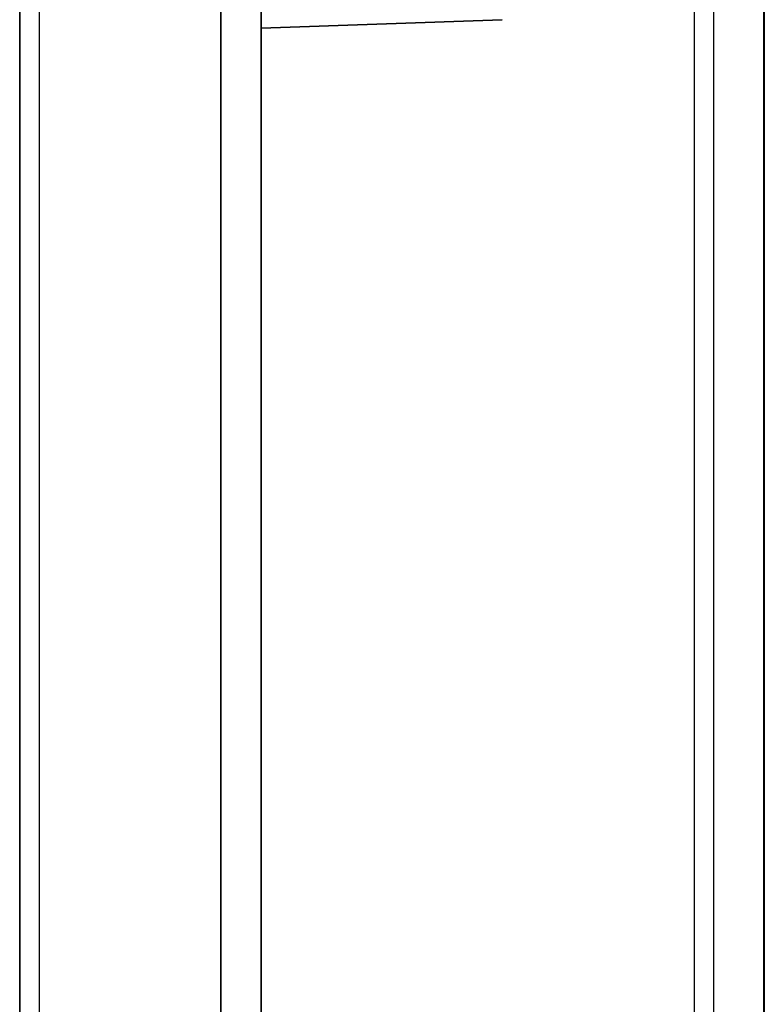
# Model space of a CAD drawing. Units: millimetres. Extents: x 109 to 5984, y 60 to 2168.
# Drawn here: x 618 to 655, y 971 to 1020 of the extents above; entities that cross this region are included whole.
import ezdxf

# ---------------------------------------------------------------- set-up
doc = ezdxf.new("R2010")
doc.units = ezdxf.units.MM
doc.header["$LTSCALE"] = 7.5
doc.layers.add('Visible (ISO)', color=7, linetype='Continuous', lineweight=35)
doc.layers.add('Visible Narrow (ISO)', color=7, linetype='Continuous', lineweight=25)

msp = doc.modelspace()

# ---------------------------------------------------------------- linework, layer by layer
at = {"layer": 'Visible (ISO)'}
for p, q in [((654.5188, 1276.7509), (654.5188, 831.9491)), ((617.5188, 914.1287), (617.5188, 1021.1413)), ((627.5188, 914.4779), (627.5188, 1020.7921)), ((629.5188, 1020.7222), (629.5188, 1019.35)), ((629.5188, 1019.35), (641.4862, 1019.7679)), ((629.5188, 915.92), (629.5188, 1019.35))]:
    msp.add_line(p, q, dxfattribs=at)
at = {"layer": 'Visible Narrow (ISO)'}
for p, q in [((654.5036, 831.9491), (654.5036, 1276.7509)), ((618.4839, 1021.1076), (618.4839, 914.1624)), ((651.0482, 915.0757), (651.0482, 1020.1943)), ((651.9981, 1020.197), (651.9981, 915.079))]:
    msp.add_line(p, q, dxfattribs=at)

doc.saveas('drawing.dxf')
